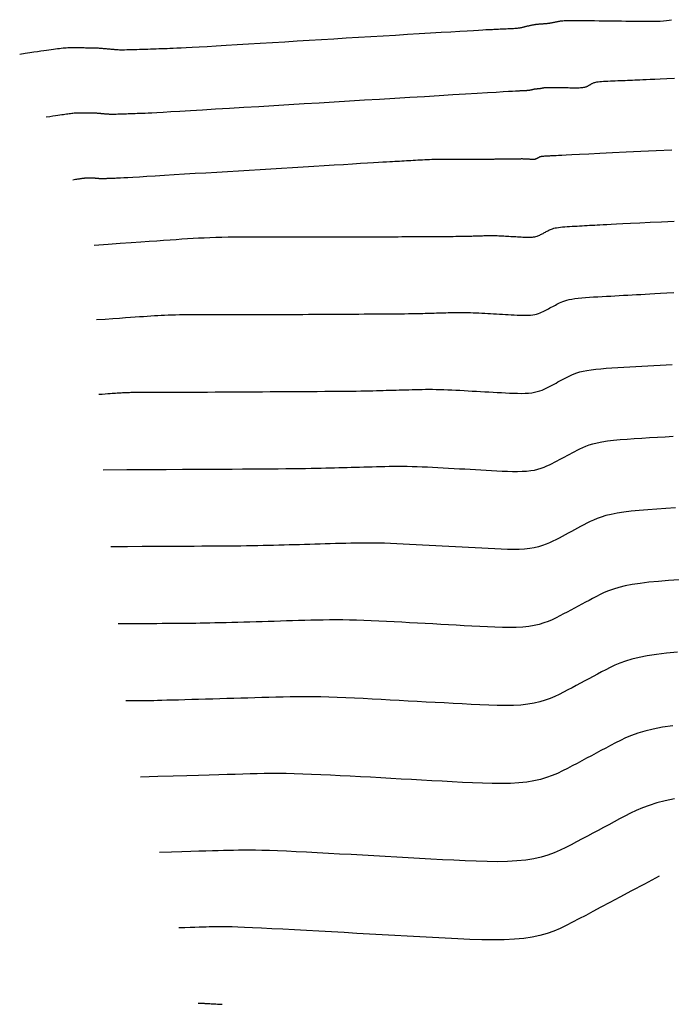
# Model space of a CAD drawing. Extents: x 628315 to 628676, y 4215205 to 4215518.
# Drawn here: x 628390 to 628414, y 4215205 to 4215242 of the extents above; entities that cross this region are included whole.
import ezdxf

# ---------------------------------------------------------------- set-up
doc = ezdxf.new("R2010")
doc.units = 0
doc.header["$MEASUREMENT"] = 0
doc.layers.add('MAESTRAS', color=64, linetype='CONTINUOUS')
doc.layers.add('NORMALES', color=40, linetype='CONTINUOUS')

msp = doc.modelspace()

# ---------------------------------------------------------------- linework, layer by layer
at = {"layer": 'MAESTRAS'}
for points in [[(628392.702228, 4215233.383728), (628393.215472, 4215233.419419), (628393.667553, 4215233.450856), (628394.065584, 4215233.478534), (628394.416676, 4215233.502948), (628394.727941, 4215233.524593), (628395.006492, 4215233.543963), (628395.259439, 4215233.561553), (628395.493895, 4215233.577856), (628395.716225, 4215233.59327), (628395.929797, 4215233.607794), (628396.137236, 4215233.621331), (628396.341163, 4215233.633782), (628396.544202, 4215233.64505), (628396.748975, 4215233.655036), (628396.958104, 4215233.663641), (628397.174212, 4215233.670769), (628397.399285, 4215233.67637), (628397.632759, 4215233.680592), (628397.873434, 4215233.683632), (628398.12011, 4215233.685687), (628398.371588, 4215233.686954), (628398.626665, 4215233.687629), (628398.884144, 4215233.687911), (628399.142822, 4215233.687996), (628399.401701, 4215233.688048), (628399.660579, 4215233.6881), (628399.919458, 4215233.688151), (628400.178336, 4215233.688203), (628400.437215, 4215233.688255), (628400.696093, 4215233.688307), (628400.954972, 4215233.688359), (628401.21385, 4215233.688411), (628401.472369, 4215233.688464), (628401.728731, 4215233.688528), (628401.98078, 4215233.688612), (628402.226357, 4215233.688727), (628402.463308, 4215233.688883), (628402.689473, 4215233.68909), (628402.902698, 4215233.689358), (628403.100824, 4215233.689698), (628403.282415, 4215233.690116), (628403.448907, 4215233.690606), (628403.602458, 4215233.691157), (628403.745224, 4215233.691759), (628403.879363, 4215233.692402), (628404.007032, 4215233.693076), (628404.130386, 4215233.69377), (628404.251584, 4215233.694474), (628404.372422, 4215233.69518), (628404.49326, 4215233.695886), (628404.614099, 4215233.696592), (628404.734937, 4215233.697298), (628404.855775, 4215233.698004), (628404.976613, 4215233.698711), (628405.097452, 4215233.699417), (628405.21829, 4215233.700123), (628405.338943, 4215233.700831), (628405.458484, 4215233.70155), (628405.5758, 4215233.702291), (628405.68978, 4215233.703065), (628405.799312, 4215233.703883), (628405.903284, 4215233.704756), (628406.000583, 4215233.705696), (628406.090097, 4215233.706712), (628406.171085, 4215233.707813), (628406.244288, 4215233.708992), (628406.310819, 4215233.710236), (628406.371789, 4215233.711536), (628406.428311, 4215233.712879), (628406.481496, 4215233.714256), (628406.532457, 4215233.715655), (628406.582307, 4215233.717065), (628406.63197, 4215233.718477), (628406.681634, 4215233.719888), (628406.731298, 4215233.7213), (628406.780962, 4215233.722712), (628406.830626, 4215233.724124), (628406.88029, 4215233.725535), (628406.929953, 4215233.726947), (628406.979617, 4215233.728359), (628407.029317, 4215233.729758), (628407.079235, 4215233.73108), (628407.129587, 4215233.732248), (628407.180591, 4215233.733186), (628407.232464, 4215233.733816), (628407.285424, 4215233.734062), (628407.339688, 4215233.733846), (628407.395473, 4215233.733093), (628407.452925, 4215233.73175), (628407.511898, 4215233.72987), (628407.572174, 4215233.727528), (628407.633538, 4215233.724801), (628407.695771, 4215233.721768), (628407.758655, 4215233.718503), (628407.821975, 4215233.715085), (628407.885511, 4215233.71159), (628407.949084, 4215233.708083), (628408.012657, 4215233.704575), (628408.07623, 4215233.701067), (628408.139803, 4215233.697559), (628408.203376, 4215233.694052), (628408.266949, 4215233.690544), (628408.330522, 4215233.687036), (628408.394095, 4215233.683528), (628408.45758, 4215233.680071), (628408.520538, 4215233.676918), (628408.582442, 4215233.674371), (628408.642764, 4215233.672734), (628408.700977, 4215233.672312), (628408.756555, 4215233.673406), (628408.80897, 4215233.676322), (628408.857695, 4215233.681361), (628408.902378, 4215233.688727), (628408.943372, 4215233.698217), (628408.981202, 4215233.709528), (628409.016397, 4215233.722356), (628409.049483, 4215233.736398), (628409.080987, 4215233.75135), (628409.111437, 4215233.766909), (628409.14136, 4215233.782772), (628409.171196, 4215233.798685), (628409.201031, 4215233.814598), (628409.230866, 4215233.830512), (628409.260701, 4215233.846425), (628409.290537, 4215233.862338), (628409.320372, 4215233.878251), (628409.350207, 4215233.894164), (628409.380042, 4215233.910078), (628409.410041, 4215233.925963), (628409.44102, 4215233.94168), (628409.47396, 4215233.957061), (628409.509841, 4215233.971938), (628409.549645, 4215233.986142), (628409.59435, 4215233.999507), (628409.644939, 4215234.011863), (628409.70239, 4215234.023042), (628409.767359, 4215234.032933), (628409.83919, 4215234.041648), (628409.916905, 4215234.049354), (628409.999522, 4215234.05622), (628410.08606, 4215234.062414), (628410.17554, 4215234.068103), (628410.266981, 4215234.073457), (628410.359403, 4215234.078642), (628410.451988, 4215234.083799), (628410.544572, 4215234.088957), (628410.637157, 4215234.094114), (628410.729742, 4215234.099272), (628410.822327, 4215234.104429), (628410.914912, 4215234.109586), (628411.007496, 4215234.114744), (628411.100081, 4215234.119901), (628411.193795, 4215234.125111), (628411.29428, 4215234.130637), (628411.40831, 4215234.136796), (628411.542656, 4215234.143904), (628411.704091, 4215234.152276), (628411.899385, 4215234.162229), (628412.135313, 4215234.17408), (628412.418645, 4215234.188144), (628412.753896, 4215234.204633), (628413.136552, 4215234.223335), (628413.55984, 4215234.243935), (628414.016989, 4215234.266115)], [(628414.067517, 4215223.720724), (628413.719975, 4215223.700377), (628413.379886, 4215223.678753), (628413.050976, 4215223.655212), (628412.736972, 4215223.629116), (628412.4416, 4215223.599827), (628412.168587, 4215223.566705), (628411.92166, 4215223.529111), (628411.703302, 4215223.486621), (628411.51103, 4215223.43966), (628411.341116, 4215223.388866), (628411.189834, 4215223.334878), (628411.053459, 4215223.278335), (628410.928263, 4215223.219876), (628410.81052, 4215223.16014), (628410.696503, 4215223.099764), (628410.583107, 4215223.039283), (628410.469712, 4215222.978801), (628410.356316, 4215222.918319), (628410.242921, 4215222.857837), (628410.129525, 4215222.797356), (628410.01613, 4215222.736874), (628409.902734, 4215222.676392), (628409.789338, 4215222.61591), (628409.675609, 4215222.555621), (628409.559876, 4215222.496485), (628409.440136, 4215222.439655), (628409.314385, 4215222.386286), (628409.18062, 4215222.33753), (628409.036837, 4215222.29454), (628408.881032, 4215222.258471), (628408.711203, 4215222.230475), (628408.526013, 4215222.211321), (628408.326798, 4215222.200241), (628408.115562, 4215222.19608), (628407.894308, 4215222.197687), (628407.66504, 4215222.203906), (628407.429761, 4215222.213586), (628407.190475, 4215222.225573), (628406.949186, 4215222.238712), (628406.707562, 4215222.252044), (628406.465939, 4215222.265376), (628406.224315, 4215222.278708), (628405.982692, 4215222.29204), (628405.741068, 4215222.305372), (628405.499444, 4215222.318704), (628405.257821, 4215222.332036), (628405.016197, 4215222.345368), (628404.774712, 4215222.358651), (628404.534052, 4215222.371643), (628404.295044, 4215222.384049), (628404.058514, 4215222.39558), (628403.825288, 4215222.405942), (628403.596193, 4215222.414843), (628403.372053, 4215222.421991), (628403.153696, 4215222.427094), (628402.941671, 4215222.429957), (628402.735428, 4215222.430776), (628402.534142, 4215222.429841), (628402.336985, 4215222.427446), (628402.143133, 4215222.423882), (628401.951758, 4215222.419441), (628401.762036, 4215222.414417), (628401.57314, 4215222.4091), (628401.384381, 4215222.403734), (628401.195622, 4215222.398369), (628401.006863, 4215222.393003), (628400.818105, 4215222.387638), (628400.629346, 4215222.382272), (628400.440587, 4215222.376907), (628400.251828, 4215222.371541), (628400.06307, 4215222.366176), (628399.874234, 4215222.360821), (628399.684938, 4215222.35553), (628399.494719, 4215222.350367), (628399.303117, 4215222.345395), (628399.109671, 4215222.340679), (628398.91392, 4215222.336283), (628398.715402, 4215222.33227), (628398.513658, 4215222.328705), (628398.308094, 4215222.325628), (628398.097598, 4215222.322988), (628397.880925, 4215222.320712), (628397.656832, 4215222.318726), (628397.424073, 4215222.316955), (628397.181406, 4215222.315326), (628396.927585, 4215222.313765), (628396.661366, 4215222.312198), (628396.380293, 4215222.310556), (628396.077052, 4215222.308784), (628395.743117, 4215222.306833), (628395.369963, 4215222.304653), (628394.949063, 4215222.302193), (628394.471891, 4215222.299405), (628393.929922, 4215222.296238), (628393.31463, 4215222.292643)], [(628414.034509, 4215213.029253), (628413.690372, 4215212.957408), (628413.382812, 4215212.877312), (628413.106605, 4215212.790142), (628412.856525, 4215212.697077), (628412.627346, 4215212.599297), (628412.413843, 4215212.49798), (628412.210791, 4215212.394305), (628412.012964, 4215212.289451), (628411.816008, 4215212.184401), (628411.619052, 4215212.07935), (628411.422096, 4215211.9743), (628411.22514, 4215211.86925), (628411.028184, 4215211.7642), (628410.831228, 4215211.659149), (628410.634272, 4215211.554099), (628410.437316, 4215211.449049), (628410.23978, 4215211.344332), (628410.038764, 4215211.241619), (628409.830788, 4215211.142913), (628409.612373, 4215211.050215), (628409.380037, 4215210.965531), (628409.130302, 4215210.890863), (628408.859686, 4215210.828215), (628408.564711, 4215210.779589), (628408.243056, 4215210.746321), (628407.897042, 4215210.727075), (628407.530147, 4215210.719849), (628407.145853, 4215210.722639), (628406.747638, 4215210.733442), (628406.338984, 4215210.750255), (628405.92337, 4215210.771074), (628405.504276, 4215210.793896), (628405.084602, 4215210.817053), (628404.664928, 4215210.840209), (628404.245254, 4215210.863365), (628403.82558, 4215210.886521), (628403.405906, 4215210.909677), (628402.986232, 4215210.932834), (628402.566558, 4215210.95599), (628402.146883, 4215210.979146), (628401.727903, 4215211.002231), (628401.313085, 4215211.024885), (628400.906593, 4215211.04668), (628400.512588, 4215211.067185), (628400.135234, 4215211.085971), (628399.778693, 4215211.102607), (628399.447127, 4215211.116664), (628399.1447, 4215211.127712), (628398.873986, 4215211.135458), (628398.631213, 4215211.140161), (628398.411021, 4215211.142216), (628398.20805, 4215211.14202), (628398.016939, 4215211.139969), (628397.83233, 4215211.136457), (628397.648861, 4215211.131882), (628397.461173, 4215211.126638), (628397.263801, 4215211.121027), (628397.050863, 4215211.114975), (628396.816372, 4215211.108309), (628396.55434, 4215211.100861), (628396.258782, 4215211.09246), (628395.923709, 4215211.082935), (628395.543134, 4215211.072117), (628395.111072, 4215211.059836)]]:
    msp.add_lwpolyline(points, dxfattribs=at)
at = {"layer": 'NORMALES'}
for points in [[(628389.970373, 4215240.406418), (628390.167984, 4215240.434881), (628390.342047, 4215240.459952), (628390.495298, 4215240.482025), (628390.630478, 4215240.501496), (628390.750322, 4215240.518758), (628390.857571, 4215240.534205), (628390.954962, 4215240.548233), (628391.045234, 4215240.561235), (628391.130704, 4215240.573526), (628391.212012, 4215240.585097), (628391.289378, 4215240.595859), (628391.36302, 4215240.605723), (628391.433158, 4215240.614602), (628391.50001, 4215240.622405), (628391.563797, 4215240.629044), (628391.624737, 4215240.63443), (628391.683067, 4215240.638517), (628391.739099, 4215240.641431), (628391.79316, 4215240.643338), (628391.845578, 4215240.644407), (628391.896683, 4215240.644804), (628391.946803, 4215240.644699), (628391.996265, 4215240.644258), (628392.0454, 4215240.64365), (628392.094479, 4215240.643014), (628392.143559, 4215240.642377), (628392.192638, 4215240.641741), (628392.241718, 4215240.641105), (628392.290797, 4215240.640468), (628392.339877, 4215240.639832), (628392.388956, 4215240.639195), (628392.438036, 4215240.638559), (628392.487078, 4215240.637916), (628392.535898, 4215240.637232), (628392.584275, 4215240.636467), (628392.631985, 4215240.63558), (628392.678807, 4215240.63453), (628392.724518, 4215240.633277), (628392.768898, 4215240.63178), (628392.811723, 4215240.629998), (628392.852845, 4215240.627905), (628392.892413, 4215240.625527), (628392.930649, 4215240.622905), (628392.967774, 4215240.620079), (628393.004011, 4215240.617091), (628393.039582, 4215240.613981), (628393.074709, 4215240.61079), (628393.109614, 4215240.607558), (628393.144481, 4215240.604319), (628393.179349, 4215240.60108), (628393.214217, 4215240.597841), (628393.249085, 4215240.594602), (628393.283952, 4215240.591363), (628393.31882, 4215240.588125), (628393.353688, 4215240.584886), (628393.388556, 4215240.581647), (628393.423596, 4215240.578426), (628393.459669, 4215240.575309), (628393.497809, 4215240.572402), (628393.53905, 4215240.56981), (628393.584424, 4215240.567638), (628393.634966, 4215240.565989), (628393.691708, 4215240.56497), (628393.755684, 4215240.564685), (628393.827583, 4215240.565204), (628393.906716, 4215240.566457), (628393.992049, 4215240.568339), (628394.08255, 4215240.570746), (628394.177185, 4215240.573572), (628394.274919, 4215240.576713), (628394.374721, 4215240.580063), (628394.475556, 4215240.583518), (628394.576563, 4215240.586991), (628394.677571, 4215240.590464), (628394.778578, 4215240.593936), (628394.879585, 4215240.597409), (628394.980592, 4215240.600882), (628395.0816, 4215240.604355), (628395.182607, 4215240.607827), (628395.283614, 4215240.6113), (628395.385536, 4215240.614835), (628395.492946, 4215240.618743), (628395.611331, 4215240.623399), (628395.746179, 4215240.629174), (628395.902978, 4215240.636442), (628396.087216, 4215240.645578), (628396.30438, 4215240.656953), (628396.559958, 4215240.670943), (628396.857609, 4215240.687794), (628397.193673, 4215240.70726), (628397.562664, 4215240.728965), (628397.959094, 4215240.752538), (628398.377474, 4215240.777603), (628398.812318, 4215240.803789), (628399.258137, 4215240.830722), (628399.709444, 4215240.858028), (628400.161665, 4215240.885396), (628400.613887, 4215240.912765), (628401.066108, 4215240.940133), (628401.518329, 4215240.967501), (628401.970551, 4215240.994869), (628402.422772, 4215241.022238), (628402.874994, 4215241.049606), (628403.327215, 4215241.076974), (628403.778406, 4215241.104278), (628404.223415, 4215241.131193), (628404.65606, 4215241.15733), (628405.070158, 4215241.182302), (628405.459529, 4215241.20572), (628405.817988, 4215241.227194), (628406.139356, 4215241.246337), (628406.417449, 4215241.26276), (628406.648146, 4215241.276204), (628406.835568, 4215241.286928), (628406.985898, 4215241.295319), (628407.105318, 4215241.301768), (628407.200009, 4215241.306663), (628407.276154, 4215241.310392), (628407.339935, 4215241.313343), (628407.397533, 4215241.315907), (628407.454102, 4215241.318405), (628407.51067, 4215241.320903), (628407.567239, 4215241.323401), (628407.623807, 4215241.3259), (628407.680375, 4215241.328398), (628407.736944, 4215241.330896), (628407.793512, 4215241.333394), (628407.850081, 4215241.335893), (628407.906563, 4215241.3384), (628407.962532, 4215241.340957), (628408.017472, 4215241.343617), (628408.07087, 4215241.346429), (628408.12221, 4215241.349444), (628408.17098, 4215241.352714), (628408.216665, 4215241.356289), (628408.25875, 4215241.360221), (628408.296894, 4215241.364542), (628408.331438, 4215241.36922), (628408.362896, 4215241.374203), (628408.391784, 4215241.37944), (628408.418615, 4215241.384881), (628408.443904, 4215241.390474), (628408.468164, 4215241.396169), (628408.49191, 4215241.401916), (628408.51557, 4215241.40767), (628408.53923, 4215241.413425), (628408.56289, 4215241.419179), (628408.58655, 4215241.424934), (628408.610211, 4215241.430688), (628408.633871, 4215241.436443), (628408.657531, 4215241.442198), (628408.681191, 4215241.447952), (628408.704853, 4215241.453697), (628408.728523, 4215241.459382), (628408.75221, 4215241.464948), (628408.775921, 4215241.470336), (628408.799667, 4215241.475485), (628408.823454, 4215241.480337), (628408.847292, 4215241.484832), (628408.871189, 4215241.488911), (628408.895149, 4215241.492533), (628408.919169, 4215241.495738), (628408.943239, 4215241.498587), (628408.967351, 4215241.501138), (628408.991496, 4215241.503451), (628409.015666, 4215241.505585), (628409.039854, 4215241.5076), (628409.064049, 4215241.509556), (628409.088246, 4215241.511502), (628409.112444, 4215241.513448), (628409.136641, 4215241.515394), (628409.160838, 4215241.51734), (628409.185035, 4215241.519286), (628409.209232, 4215241.521232), (628409.233429, 4215241.523178), (628409.257626, 4215241.525123), (628409.281813, 4215241.527076), (628409.30594, 4215241.529066), (628409.329947, 4215241.531133), (628409.353773, 4215241.533314), (628409.377358, 4215241.535647), (628409.400643, 4215241.538171), (628409.423567, 4215241.540924), (628409.44607, 4215241.543943), (628409.468111, 4215241.547255), (628409.489732, 4215241.550834), (628409.510991, 4215241.554641), (628409.53195, 4215241.558639), (628409.552668, 4215241.562789), (628409.573206, 4215241.567054), (628409.593624, 4215241.571395), (628409.613981, 4215241.575774), (628409.634328, 4215241.580159), (628409.654675, 4215241.584545), (628409.675023, 4215241.58893), (628409.69537, 4215241.593315), (628409.715717, 4215241.597701), (628409.736064, 4215241.602086), (628409.756412, 4215241.606471), (628409.776759, 4215241.610857), (628409.797483, 4215241.615226), (628409.820465, 4215241.619495), (628409.847965, 4215241.623567), (628409.882241, 4215241.627341), (628409.925552, 4215241.630718), (628409.980156, 4215241.6336), (628410.048312, 4215241.635887), (628410.13228, 4215241.63748), (628410.233564, 4215241.638313), (628410.350659, 4215241.638451), (628410.481306, 4215241.637995), (628410.623246, 4215241.637044), (628410.774222, 4215241.635695), (628410.931973, 4215241.63405), (628411.094242, 4215241.632206), (628411.25877, 4215241.630262), (628411.423674, 4215241.628303), (628411.588578, 4215241.626343), (628411.753482, 4215241.624383), (628411.918386, 4215241.622424), (628412.08329, 4215241.620464), (628412.248194, 4215241.618504), (628412.413099, 4215241.616545), (628412.578003, 4215241.614585), (628412.742599, 4215241.612699), (628412.905349, 4215241.611257), (628413.064405, 4215241.610701), (628413.217922, 4215241.611476), (628413.364053, 4215241.614025), (628413.500952, 4215241.618791), (628413.62677, 4215241.626217), (628413.739664, 4215241.636748), (628413.8384, 4215241.650678), (628413.92421, 4215241.667712)], [(628390.945471, 4215238.096935), (628391.072045, 4215238.115167), (628391.183535, 4215238.131225), (628391.281696, 4215238.145364), (628391.368281, 4215238.157835), (628391.445044, 4215238.168892), (628391.513739, 4215238.178786), (628391.57612, 4215238.187771), (628391.633941, 4215238.196099), (628391.688687, 4215238.203972), (628391.740766, 4215238.211383), (628391.790321, 4215238.218276), (628391.83749, 4215238.224595), (628391.882414, 4215238.230282), (628391.925235, 4215238.23528), (628391.966091, 4215238.239532), (628392.005125, 4215238.242982), (628392.042487, 4215238.2456), (628392.078376, 4215238.247466), (628392.113003, 4215238.248688), (628392.146578, 4215238.249372), (628392.179312, 4215238.249627), (628392.211415, 4215238.24956), (628392.243096, 4215238.249277), (628392.274568, 4215238.248888), (628392.306004, 4215238.24848), (628392.337441, 4215238.248072), (628392.368877, 4215238.247665), (628392.400314, 4215238.247257), (628392.43175, 4215238.24685), (628392.463186, 4215238.246442), (628392.494623, 4215238.246034), (628392.526059, 4215238.245627), (628392.557472, 4215238.245215), (628392.588743, 4215238.244777), (628392.619729, 4215238.244287), (628392.650288, 4215238.243719), (628392.680278, 4215238.243046), (628392.709557, 4215238.242244), (628392.737983, 4215238.241285), (628392.765414, 4215238.240143), (628392.791753, 4215238.238803), (628392.817097, 4215238.237279), (628392.841588, 4215238.2356), (628392.865368, 4215238.23379), (628392.888578, 4215238.231876), (628392.911362, 4215238.229884), (628392.933862, 4215238.22784), (628392.956219, 4215238.22577), (628392.978552, 4215238.223695), (628393.000886, 4215238.221621), (628393.023219, 4215238.219546), (628393.045553, 4215238.217472), (628393.067886, 4215238.215397), (628393.09022, 4215238.213322), (628393.112553, 4215238.211248), (628393.134887, 4215238.209173), (628393.157331, 4215238.20711), (628393.180437, 4215238.205114), (628393.204866, 4215238.203252), (628393.231282, 4215238.201592), (628393.260345, 4215238.2002), (628393.292718, 4215238.199144), (628393.329062, 4215238.198492), (628393.37004, 4215238.198309), (628393.416093, 4215238.198641), (628393.466779, 4215238.199444), (628393.521437, 4215238.20065), (628393.579405, 4215238.202191), (628393.64002, 4215238.204001), (628393.702621, 4215238.206013), (628393.766546, 4215238.208159), (628393.831133, 4215238.210372), (628393.89583, 4215238.212596), (628393.960527, 4215238.214821), (628394.025225, 4215238.217045), (628394.089922, 4215238.219269), (628394.154619, 4215238.221494), (628394.219316, 4215238.223718), (628394.284014, 4215238.225943), (628394.348711, 4215238.228167), (628394.414686, 4215238.230473), (628394.488328, 4215238.233269), (628394.577303, 4215238.237047), (628394.689279, 4215238.242295), (628394.831921, 4215238.249506), (628395.012897, 4215238.259168), (628395.239874, 4215238.271773), (628395.520518, 4215238.28781), (628395.859941, 4215238.307608), (628396.253031, 4215238.330838), (628396.692121, 4215238.357011), (628397.169545, 4215238.385636), (628397.677636, 4215238.416222), (628398.208727, 4215238.44828), (628398.755152, 4215238.481319), (628399.309244, 4215238.514848), (628399.864613, 4215238.548458), (628400.419983, 4215238.582069), (628400.975352, 4215238.61568), (628401.530721, 4215238.649291), (628402.086091, 4215238.682901), (628402.64146, 4215238.716512), (628403.19683, 4215238.750123), (628403.752199, 4215238.783734), (628404.306176, 4215238.817259), (628404.851796, 4215238.850274), (628405.380705, 4215238.882266), (628405.884545, 4215238.912726), (628406.35496, 4215238.941142), (628406.783596, 4215238.967003), (628407.162094, 4215238.989798), (628407.4821, 4215239.009017), (628407.738042, 4215239.024318), (628407.935492, 4215239.036042), (628408.082805, 4215239.044701), (628408.188338, 4215239.050804), (628408.260446, 4215239.054864), (628408.307486, 4215239.057391), (628408.337813, 4215239.058896), (628408.359785, 4215239.05989), (628408.380364, 4215239.060799), (628408.400942, 4215239.061708), (628408.421521, 4215239.062617), (628408.4421, 4215239.063526), (628408.462679, 4215239.064434), (628408.483258, 4215239.065343), (628408.503837, 4215239.066252), (628408.524415, 4215239.067161), (628408.544963, 4215239.068073), (628408.565324, 4215239.069003), (628408.58531, 4215239.069971), (628408.604735, 4215239.070994), (628408.623413, 4215239.072091), (628408.641154, 4215239.07328), (628408.657774, 4215239.074581), (628408.673084, 4215239.076011), (628408.68696, 4215239.077583), (628408.699527, 4215239.079285), (628408.710971, 4215239.081098), (628408.72148, 4215239.083003), (628408.731241, 4215239.084982), (628408.74044, 4215239.087017), (628408.749266, 4215239.089089), (628408.757904, 4215239.091179), (628408.766512, 4215239.093273), (628408.775119, 4215239.095366), (628408.783726, 4215239.097459), (628408.792333, 4215239.099553), (628408.800941, 4215239.101646), (628408.809548, 4215239.10374), (628408.818155, 4215239.105833), (628408.826762, 4215239.107927), (628408.83537, 4215239.110016), (628408.843981, 4215239.112085), (628408.852598, 4215239.11411), (628408.861224, 4215239.116069), (628408.869862, 4215239.117943), (628408.878516, 4215239.119708), (628408.887188, 4215239.121343), (628408.895881, 4215239.122827), (628408.904598, 4215239.124144), (628408.913336, 4215239.125311), (628408.922092, 4215239.126347), (628408.930863, 4215239.127275), (628408.939647, 4215239.128116), (628408.94844, 4215239.128893), (628408.957239, 4215239.129626), (628408.966041, 4215239.130337), (628408.974844, 4215239.131045), (628408.983646, 4215239.131753), (628408.992449, 4215239.132461), (628409.001251, 4215239.133169), (628409.010054, 4215239.133877), (628409.018857, 4215239.134585), (628409.027659, 4215239.135293), (628409.036462, 4215239.136001), (628409.045261, 4215239.136711), (628409.054038, 4215239.137435), (628409.062771, 4215239.138187), (628409.071439, 4215239.13898), (628409.080019, 4215239.139829), (628409.088489, 4215239.140747), (628409.096829, 4215239.141748), (628409.105015, 4215239.142847), (628409.113033, 4215239.144052), (628409.120899, 4215239.145354), (628409.128633, 4215239.146739), (628409.136257, 4215239.148193), (628409.143794, 4215239.149703), (628409.151266, 4215239.151254), (628409.158693, 4215239.152833), (628409.166099, 4215239.154426), (628409.173501, 4215239.156022), (628409.180903, 4215239.157617), (628409.188305, 4215239.159212), (628409.195707, 4215239.160808), (628409.203109, 4215239.162403), (628409.210511, 4215239.163998), (628409.217913, 4215239.165594), (628409.225315, 4215239.167189), (628409.232854, 4215239.168778), (628409.241215, 4215239.170332), (628409.251219, 4215239.171813), (628409.263688, 4215239.173186), (628409.279444, 4215239.174415), (628409.299309, 4215239.175464), (628409.324103, 4215239.176297), (628409.354649, 4215239.176878), (628409.391495, 4215239.177182), (628409.434093, 4215239.177234), (628409.48162, 4215239.177071), (628409.533256, 4215239.176727), (628409.588179, 4215239.176239), (628409.645567, 4215239.175642), (628409.704598, 4215239.174974), (628409.764451, 4215239.17427), (628409.824441, 4215239.17356), (628409.884431, 4215239.172849), (628409.944421, 4215239.172139), (628410.004411, 4215239.171429), (628410.064401, 4215239.170719), (628410.124391, 4215239.170008), (628410.184381, 4215239.169298), (628410.244371, 4215239.168588), (628410.304249, 4215239.167904), (628410.363455, 4215239.167382), (628410.421318, 4215239.167183), (628410.477165, 4215239.167467), (628410.530326, 4215239.168396), (628410.580127, 4215239.170131), (628410.625899, 4215239.172833), (628410.666968, 4215239.176664), (628410.702887, 4215239.181732), (628410.734103, 4215239.187928), (628410.761289, 4215239.195091), (628410.785117, 4215239.203061), (628410.806257, 4215239.211675), (628410.825383, 4215239.220773), (628410.843164, 4215239.230194), (628410.860274, 4215239.239776), (628410.877273, 4215239.249385), (628410.894271, 4215239.258994), (628410.911269, 4215239.268602), (628410.928267, 4215239.278211), (628410.945265, 4215239.28782), (628410.962263, 4215239.297429), (628410.979261, 4215239.307038), (628410.996259, 4215239.316646), (628411.013448, 4215239.32624), (628411.031782, 4215239.335742), (628411.052408, 4215239.34506), (628411.076471, 4215239.354104), (628411.105116, 4215239.36278), (628411.139489, 4215239.370999), (628411.180736, 4215239.378667), (628411.230002, 4215239.385693), (628411.288051, 4215239.392017), (628411.354119, 4215239.397699), (628411.427061, 4215239.40283), (628411.505731, 4215239.407504), (628411.588984, 4215239.41181), (628411.675673, 4215239.415842), (628411.764654, 4215239.41969), (628411.85478, 4215239.423447), (628411.945097, 4215239.427188), (628412.035414, 4215239.430929), (628412.125731, 4215239.43467), (628412.216048, 4215239.438412), (628412.306365, 4215239.442153), (628412.396682, 4215239.445894), (628412.486999, 4215239.449635), (628412.577316, 4215239.453377), (628412.668513, 4215239.457162), (628412.764984, 4215239.461212), (628412.872004, 4215239.46579), (628412.99485, 4215239.471161), (628413.138794, 4215239.47759), (628413.309113, 4215239.485341), (628413.511081, 4215239.494677), (628413.749972, 4215239.505864), (628414.029304, 4215239.519078)], [(628391.920569, 4215235.787453), (628391.976105, 4215235.795452), (628392.025024, 4215235.802498), (628392.068094, 4215235.808702), (628392.106085, 4215235.814174), (628392.139766, 4215235.819025), (628392.169908, 4215235.823367), (628392.197279, 4215235.827309), (628392.222649, 4215235.830963), (628392.246669, 4215235.834417), (628392.26952, 4215235.837669), (628392.291263, 4215235.840694), (628392.31196, 4215235.843466), (628392.331671, 4215235.845961), (628392.350459, 4215235.848154), (628392.368386, 4215235.85002), (628392.385513, 4215235.851534), (628392.401906, 4215235.852683), (628392.417653, 4215235.853502), (628392.432846, 4215235.854038), (628392.447578, 4215235.854338), (628392.461941, 4215235.85445), (628392.476026, 4215235.85442), (628392.489927, 4215235.854296), (628392.503736, 4215235.854125), (628392.51753, 4215235.853946), (628392.531323, 4215235.853768), (628392.545116, 4215235.853589), (628392.55891, 4215235.85341), (628392.572703, 4215235.853231), (628392.586496, 4215235.853052), (628392.60029, 4215235.852873), (628392.614083, 4215235.852694), (628392.627866, 4215235.852514), (628392.641587, 4215235.852322), (628392.655182, 4215235.852107), (628392.668591, 4215235.851857), (628392.68175, 4215235.851562), (628392.694596, 4215235.85121), (628392.707069, 4215235.850789), (628392.719104, 4215235.850289), (628392.730662, 4215235.8497), (628392.741782, 4215235.849032), (628392.752528, 4215235.848295), (628392.762961, 4215235.847501), (628392.773145, 4215235.846661), (628392.783142, 4215235.845787), (628392.793014, 4215235.84489), (628392.802824, 4215235.843982), (628392.812623, 4215235.843072), (628392.822423, 4215235.842161), (628392.832222, 4215235.841251), (628392.842021, 4215235.840341), (628392.85182, 4215235.839431), (628392.86162, 4215235.83852), (628392.871419, 4215235.83761), (628392.881218, 4215235.8367), (628392.891066, 4215235.835795), (628392.901204, 4215235.834919), (628392.911923, 4215235.834102), (628392.923513, 4215235.833373), (628392.936265, 4215235.832763), (628392.95047, 4215235.832299), (628392.966416, 4215235.832013), (628392.984396, 4215235.831933), (628393.004603, 4215235.832079), (628393.026842, 4215235.832431), (628393.050825, 4215235.83296), (628393.076259, 4215235.833636), (628393.102855, 4215235.83443), (628393.130323, 4215235.835313), (628393.158371, 4215235.836255), (628393.18671, 4215235.837226), (628393.215097, 4215235.838202), (628393.243484, 4215235.839178), (628393.271871, 4215235.840154), (628393.300259, 4215235.84113), (628393.328646, 4215235.842106), (628393.357033, 4215235.843082), (628393.38542, 4215235.844058), (628393.413807, 4215235.845034), (628393.443154, 4215235.84607), (628393.47826, 4215235.847466), (628393.524883, 4215235.849582), (628393.588782, 4215235.852779), (628393.675715, 4215235.857416), (628393.791442, 4215235.863853), (628393.941721, 4215235.872451), (628394.13231, 4215235.88357), (628394.367049, 4215235.89745), (628394.642098, 4215235.913851), (628394.951699, 4215235.932412), (628395.290094, 4215235.952773), (628395.651523, 4215235.974575), (628396.030228, 4215235.997458), (628396.42045, 4215236.02106), (628396.816431, 4215236.045023), (628397.213372, 4215236.069046), (628397.610313, 4215236.093068), (628398.007254, 4215236.117091), (628398.404195, 4215236.141114), (628398.801135, 4215236.165137), (628399.198076, 4215236.189159), (628399.595017, 4215236.213182), (628399.991958, 4215236.237205), (628400.388085, 4215236.261177), (628400.779329, 4215236.284851), (628401.160808, 4215236.307925), (628401.527638, 4215236.330101), (628401.874938, 4215236.351079), (628402.197823, 4215236.370559), (628402.491412, 4215236.388243), (628402.750822, 4215236.40383), (628402.972797, 4215236.417121), (628403.160593, 4215236.428315), (628403.319092, 4215236.437713), (628403.453178, 4215236.445613), (628403.567732, 4215236.452315), (628403.667639, 4215236.458119), (628403.757779, 4215236.463324), (628403.843037, 4215236.468229), (628403.927482, 4215236.473084), (628404.011926, 4215236.47794), (628404.09637, 4215236.482795), (628404.180814, 4215236.48765), (628404.265258, 4215236.492506), (628404.349702, 4215236.497361), (628404.434146, 4215236.502216), (628404.518591, 4215236.507071), (628404.603035, 4215236.511914), (628404.687481, 4215236.516681), (628404.771931, 4215236.521297), (628404.856386, 4215236.525686), (628404.940848, 4215236.529773), (628405.025318, 4215236.533482), (628405.1098, 4215236.536737), (628405.194293, 4215236.539463), (628405.2788, 4215236.541609), (628405.363319, 4215236.543226), (628405.447848, 4215236.54439), (628405.532386, 4215236.545175), (628405.616932, 4215236.545659), (628405.701482, 4215236.545915), (628405.786036, 4215236.54602), (628405.870592, 4215236.54605), (628405.955148, 4215236.546067), (628406.039704, 4215236.546083), (628406.12426, 4215236.5461), (628406.208816, 4215236.546117), (628406.293372, 4215236.546134), (628406.377928, 4215236.546151), (628406.462484, 4215236.546168), (628406.54704, 4215236.546185), (628406.63147, 4215236.546203), (628406.715145, 4215236.546223), (628406.79731, 4215236.54625), (628406.877209, 4215236.546285), (628406.954088, 4215236.546333), (628407.027192, 4215236.546396), (628407.095765, 4215236.546478), (628407.159052, 4215236.54658), (628407.21655, 4215236.546706), (628407.268763, 4215236.546854), (628407.316445, 4215236.547019), (628407.360351, 4215236.5472), (628407.401237, 4215236.547393), (628407.439857, 4215236.547595), (628407.476968, 4215236.547803), (628407.513323, 4215236.548014), (628407.549553, 4215236.548226), (628407.585782, 4215236.548438), (628407.622012, 4215236.548649), (628407.658241, 4215236.548861), (628407.694471, 4215236.549073), (628407.7307, 4215236.549284), (628407.76693, 4215236.549496), (628407.803159, 4215236.549708), (628407.839333, 4215236.54992), (628407.875173, 4215236.550136), (628407.910347, 4215236.550358), (628407.94452, 4215236.55059), (628407.97736, 4215236.550835), (628408.008532, 4215236.551097), (628408.037704, 4215236.551379), (628408.064542, 4215236.551683), (628408.088824, 4215236.552013), (628408.110772, 4215236.552367), (628408.130719, 4215236.55274), (628408.148999, 4215236.55313), (628408.165945, 4215236.553532), (628408.181891, 4215236.553945), (628408.19717, 4215236.554365), (628408.212116, 4215236.554787), (628408.227006, 4215236.555211), (628408.241896, 4215236.555634), (628408.256786, 4215236.556057), (628408.271676, 4215236.55648), (628408.286566, 4215236.556904), (628408.301456, 4215236.557327), (628408.316346, 4215236.55775), (628408.331237, 4215236.558173), (628408.346138, 4215236.558593), (628408.361104, 4215236.558989), (628408.3762, 4215236.559339), (628408.391492, 4215236.559621), (628408.407045, 4215236.559809), (628408.422923, 4215236.559883), (628408.439192, 4215236.559819), (628408.455918, 4215236.559593), (628408.473143, 4215236.55919), (628408.490824, 4215236.558626), (628408.508896, 4215236.557924), (628408.527294, 4215236.557107), (628408.545952, 4215236.556197), (628408.564806, 4215236.555219), (628408.58379, 4215236.554194), (628408.60284, 4215236.553146), (628408.6219, 4215236.552094), (628408.640961, 4215236.551043), (628408.660021, 4215236.549991), (628408.679081, 4215236.548939), (628408.698142, 4215236.547887), (628408.717202, 4215236.546836), (628408.736262, 4215236.545784), (628408.755322, 4215236.544732), (628408.774356, 4215236.543696), (628408.793232, 4215236.54275), (628408.811792, 4215236.541987), (628408.829878, 4215236.541496), (628408.847331, 4215236.541369), (628408.863995, 4215236.541698), (628408.879709, 4215236.542572), (628408.894318, 4215236.544083), (628408.907715, 4215236.546291), (628408.920005, 4215236.549136), (628408.931348, 4215236.552528), (628408.9419, 4215236.556374), (628408.951819, 4215236.560584), (628408.961265, 4215236.565067), (628408.970395, 4215236.569732), (628408.979366, 4215236.574487), (628408.988311, 4215236.579259), (628408.997256, 4215236.58403), (628409.006201, 4215236.588801), (628409.015147, 4215236.593572), (628409.024092, 4215236.598343), (628409.033037, 4215236.603114), (628409.041982, 4215236.607885), (628409.050927, 4215236.612656), (628409.059921, 4215236.617419), (628409.069209, 4215236.622131), (628409.079085, 4215236.626742), (628409.089843, 4215236.631203), (628409.101777, 4215236.635462), (628409.115181, 4215236.639468), (628409.130348, 4215236.643173), (628409.147573, 4215236.646525), (628409.167052, 4215236.64949), (628409.188588, 4215236.652103), (628409.211888, 4215236.654414), (628409.236658, 4215236.656472), (628409.262604, 4215236.658329), (628409.289432, 4215236.660035), (628409.316847, 4215236.66164), (628409.344557, 4215236.663195), (628409.372316, 4215236.664741), (628409.400074, 4215236.666287), (628409.427833, 4215236.667833), (628409.455591, 4215236.66938), (628409.48335, 4215236.670926), (628409.511108, 4215236.672472), (628409.538867, 4215236.674019), (628409.566626, 4215236.675565), (628409.595856, 4215236.677182), (628409.633916, 4215236.679221), (628409.689635, 4215236.682107), (628409.771842, 4215236.686263), (628409.889369, 4215236.69211), (628410.051043, 4215236.700073), (628410.265695, 4215236.710575), (628410.542154, 4215236.724038), (628410.886306, 4215236.740744), (628411.292266, 4215236.760413), (628411.751203, 4215236.782619), (628412.254289, 4215236.806941), (628412.792693, 4215236.832956), (628413.357585, 4215236.860239), (628413.940137, 4215236.888369)], [(628392.790809, 4215230.642337), (628393.108739, 4215230.664445), (628393.388783, 4215230.683919), (628393.635344, 4215230.701065), (628393.852829, 4215230.716188), (628394.045644, 4215230.729596), (628394.218193, 4215230.741595), (628394.374882, 4215230.752491), (628394.520117, 4215230.76259), (628394.657839, 4215230.772138), (628394.790138, 4215230.781135), (628394.918636, 4215230.789521), (628395.04496, 4215230.797234), (628395.170733, 4215230.804213), (628395.29758, 4215230.810399), (628395.427126, 4215230.81573), (628395.560995, 4215230.820146), (628395.700417, 4215230.823615), (628395.845043, 4215230.82623), (628395.99413, 4215230.828113), (628396.146935, 4215230.829386), (628396.302713, 4215230.830171), (628396.460722, 4215230.83059), (628396.620218, 4215230.830764), (628396.780457, 4215230.830816), (628396.940821, 4215230.830849), (628397.101184, 4215230.830881), (628397.261547, 4215230.830913), (628397.42191, 4215230.830945), (628397.582273, 4215230.830977), (628397.742637, 4215230.831009), (628397.903, 4215230.831041), (628398.063363, 4215230.831073), (628398.223844, 4215230.831109), (628398.385029, 4215230.831162), (628398.547622, 4215230.831252), (628398.71233, 4215230.831397), (628398.879855, 4215230.831614), (628399.050902, 4215230.831923), (628399.226175, 4215230.832342), (628399.40638, 4215230.832888), (628399.591986, 4215230.833575), (628399.782522, 4215230.834389), (628399.977285, 4215230.835312), (628400.175571, 4215230.836327), (628400.376674, 4215230.837415), (628400.57989, 4215230.838558), (628400.784515, 4215230.839737), (628400.989845, 4215230.840934), (628401.195292, 4215230.842135), (628401.400739, 4215230.843335), (628401.606186, 4215230.844535), (628401.811633, 4215230.845736), (628402.01708, 4215230.846936), (628402.222527, 4215230.848137), (628402.427974, 4215230.849337), (628402.633421, 4215230.850538), (628402.838553, 4215230.851741), (628403.041794, 4215230.852964), (628403.241253, 4215230.854223), (628403.435041, 4215230.855539), (628403.621265, 4215230.856931), (628403.798035, 4215230.858415), (628403.963461, 4215230.860013), (628404.115651, 4215230.861741), (628404.253345, 4215230.863613), (628404.377804, 4215230.865617), (628404.490918, 4215230.867732), (628404.594579, 4215230.869942), (628404.690676, 4215230.872227), (628404.781101, 4215230.874567), (628404.867745, 4215230.876946), (628404.952497, 4215230.879343), (628405.036935, 4215230.881743), (628405.121372, 4215230.884143), (628405.20581, 4215230.886543), (628405.290248, 4215230.888943), (628405.374685, 4215230.891343), (628405.459123, 4215230.893744), (628405.54356, 4215230.896144), (628405.627998, 4215230.898544), (628405.712497, 4215230.900922), (628405.797366, 4215230.90317), (628405.882973, 4215230.905156), (628405.969689, 4215230.906751), (628406.057883, 4215230.907822), (628406.147925, 4215230.90824), (628406.240184, 4215230.907874), (628406.335029, 4215230.906593), (628406.432707, 4215230.90431), (628406.532971, 4215230.901113), (628406.635453, 4215230.897131), (628406.739782, 4215230.892496), (628406.845589, 4215230.887338), (628406.952504, 4215230.881788), (628407.060159, 4215230.875977), (628407.168183, 4215230.870035), (628407.276269, 4215230.864071), (628407.384354, 4215230.858107), (628407.49244, 4215230.852143), (628407.600525, 4215230.84618), (628407.708611, 4215230.840216), (628407.816696, 4215230.834252), (628407.924782, 4215230.828288), (628408.032868, 4215230.822324), (628408.140804, 4215230.816447), (628408.247844, 4215230.811085), (628408.353091, 4215230.806755), (628408.45565, 4215230.803972), (628408.554624, 4215230.803254), (628408.649116, 4215230.805115), (628408.738231, 4215230.810071), (628408.821072, 4215230.81864), (628408.897042, 4215230.831163), (628408.966738, 4215230.847298), (628409.031056, 4215230.866528), (628409.090894, 4215230.888339), (628409.147146, 4215230.912212), (628409.200709, 4215230.937634), (628409.25248, 4215230.964087), (628409.303355, 4215230.991057), (628409.35408, 4215231.018112), (628409.404806, 4215231.045167), (628409.455531, 4215231.072223), (628409.506256, 4215231.099278), (628409.556982, 4215231.126333), (628409.607707, 4215231.153389), (628409.658432, 4215231.180444), (628409.709157, 4215231.207499), (628409.760161, 4215231.234507), (628409.812831, 4215231.261229), (628409.868835, 4215231.287379), (628409.92984, 4215231.312673), (628409.997513, 4215231.336823), (628410.07352, 4215231.359545), (628410.15953, 4215231.380552), (628410.257208, 4215231.399559), (628410.367666, 4215231.416376), (628410.489793, 4215231.431192), (628410.621922, 4215231.444295), (628410.762385, 4215231.455968), (628410.909517, 4215231.466498), (628411.061649, 4215231.476172), (628411.217115, 4215231.485274), (628411.374248, 4215231.49409), (628411.531659, 4215231.502858), (628411.689071, 4215231.511627), (628411.846482, 4215231.520395), (628412.003893, 4215231.529163), (628412.161304, 4215231.537932), (628412.318715, 4215231.5467), (628412.476126, 4215231.555469), (628412.633537, 4215231.564237), (628412.791734, 4215231.573041), (628412.954645, 4215231.582053), (628413.126986, 4215231.591485), (628413.31347, 4215231.601544), (628413.518812, 4215231.612441), (628413.747728, 4215231.624385), (628414.004931, 4215231.637585)], [(628392.879389, 4215227.900946), (628393.002007, 4215227.909472), (628393.110012, 4215227.916983), (628393.205105, 4215227.923595), (628393.288983, 4215227.929428), (628393.363346, 4215227.934599), (628393.429894, 4215227.939227), (628393.490325, 4215227.943429), (628393.546338, 4215227.947324), (628393.599454, 4215227.951007), (628393.650478, 4215227.954476), (628393.700037, 4215227.957711), (628393.748757, 4215227.960685), (628393.797264, 4215227.963377), (628393.846186, 4215227.965763), (628393.896148, 4215227.967819), (628393.947778, 4215227.969522), (628394.001549, 4215227.97086), (628394.057328, 4215227.971868), (628394.114827, 4215227.972595), (628394.17376, 4215227.973086), (628394.233839, 4215227.973388), (628394.294779, 4215227.97355), (628394.356292, 4215227.973617), (628394.418093, 4215227.973637), (628394.479941, 4215227.97365), (628394.541788, 4215227.973662), (628394.603636, 4215227.973674), (628394.665484, 4215227.973687), (628394.727332, 4215227.973699), (628394.78918, 4215227.973712), (628394.851028, 4215227.973724), (628394.912876, 4215227.973736), (628394.975318, 4215227.973753), (628395.041326, 4215227.973796), (628395.114465, 4215227.973892), (628395.198302, 4215227.974066), (628395.296402, 4215227.974346), (628395.41233, 4215227.974757), (628395.549653, 4215227.975326), (628395.711936, 4215227.976079), (628395.901557, 4215227.977033), (628396.116138, 4215227.978171), (628396.352113, 4215227.979468), (628396.605917, 4215227.980895), (628396.873984, 4215227.982428), (628397.152748, 4215227.984039), (628397.438644, 4215227.985704), (628397.728105, 4215227.987394), (628398.018161, 4215227.989089), (628398.308217, 4215227.990784), (628398.598273, 4215227.992479), (628398.888328, 4215227.994173), (628399.178384, 4215227.995868), (628399.46844, 4215227.997563), (628399.758496, 4215227.999258), (628400.048552, 4215228.000953), (628400.338162, 4215228.002652), (628400.625104, 4215228.004378), (628400.906706, 4215228.006156), (628401.180301, 4215228.008014), (628401.443217, 4215228.009978), (628401.692786, 4215228.012074), (628401.926339, 4215228.01433), (628402.141205, 4215228.01677), (628402.335606, 4215228.019413), (628402.51132, 4215228.022241), (628402.671018, 4215228.025229), (628402.817369, 4215228.028348), (628402.953042, 4215228.031574), (628403.080706, 4215228.034878), (628403.203032, 4215228.038236), (628403.322688, 4215228.04162), (628403.441899, 4215228.045009), (628403.561111, 4215228.048398), (628403.680322, 4215228.051786), (628403.799533, 4215228.055175), (628403.918745, 4215228.058563), (628404.037956, 4215228.061952), (628404.157167, 4215228.065341), (628404.276378, 4215228.068729), (628404.395677, 4215228.072087), (628404.515496, 4215228.07526), (628404.63636, 4215228.078065), (628404.758788, 4215228.080316), (628404.883303, 4215228.081828), (628405.010426, 4215228.082419), (628405.14068, 4215228.081902), (628405.274585, 4215228.080094), (628405.412489, 4215228.076871), (628405.554045, 4215228.072356), (628405.698731, 4215228.066735), (628405.846026, 4215228.060191), (628405.995407, 4215228.052909), (628406.146354, 4215228.045073), (628406.298343, 4215228.036868), (628406.450854, 4215228.028479), (628406.603453, 4215228.020059), (628406.756051, 4215228.01164), (628406.908649, 4215228.00322), (628407.061247, 4215227.9948), (628407.213846, 4215227.98638), (628407.366444, 4215227.97796), (628407.519042, 4215227.96954), (628407.67164, 4215227.96112), (628407.824028, 4215227.952822), (628407.97515, 4215227.945252), (628408.123741, 4215227.939139), (628408.268536, 4215227.935211), (628408.40827, 4215227.934196), (628408.541677, 4215227.936823), (628408.667492, 4215227.943821), (628408.784449, 4215227.955918), (628408.891705, 4215227.973599), (628408.990104, 4215227.996379), (628409.080911, 4215228.023529), (628409.165391, 4215228.054321), (628409.244809, 4215228.088027), (628409.320431, 4215228.123918), (628409.393523, 4215228.161265), (628409.465349, 4215228.199341), (628409.536965, 4215228.237539), (628409.60858, 4215228.275736), (628409.680196, 4215228.313934), (628409.751811, 4215228.352131), (628409.823426, 4215228.390329), (628409.895042, 4215228.428526), (628409.966657, 4215228.466723), (628410.038273, 4215228.504921), (628410.11028, 4215228.543051), (628410.184641, 4215228.580778), (628410.26371, 4215228.617698), (628410.349838, 4215228.653408), (628410.44538, 4215228.687504), (628410.55269, 4215228.719583), (628410.67412, 4215228.749242), (628410.812025, 4215228.776077), (628410.967973, 4215228.799819), (628411.140395, 4215228.820737), (628411.326938, 4215228.839235), (628411.525249, 4215228.855716), (628411.732973, 4215228.870583), (628411.947758, 4215228.88424), (628412.167249, 4215228.89709), (628412.389094, 4215228.909537), (628412.611331, 4215228.921917), (628412.833569, 4215228.934296), (628413.055806, 4215228.946676), (628413.278043, 4215228.959055), (628413.500281, 4215228.971435), (628413.722518, 4215228.983814), (628413.944755, 4215228.996194)], [(628393.037972, 4215225.125508), (628393.909872, 4215225.130602), (628394.677868, 4215225.13509), (628395.354043, 4215225.139041), (628395.950479, 4215225.142526), (628396.479257, 4215225.145616), (628396.952459, 4215225.148381), (628397.382166, 4215225.150891), (628397.780461, 4215225.153219), (628398.15741, 4215225.15543), (628398.515018, 4215225.157583), (628398.853274, 4215225.159732), (628399.172169, 4215225.16193), (628399.471691, 4215225.164233), (628399.751831, 4215225.166694), (628400.012578, 4215225.169367), (628400.253922, 4215225.172308), (628400.476258, 4215225.175554), (628400.681608, 4215225.179081), (628400.872398, 4215225.182849), (628401.051054, 4215225.186818), (628401.220004, 4215225.190947), (628401.381673, 4215225.195197), (628401.538489, 4215225.199528), (628401.692879, 4215225.203898), (628401.846864, 4215225.208275), (628402.000849, 4215225.212652), (628402.154834, 4215225.217029), (628402.308819, 4215225.221406), (628402.462804, 4215225.225783), (628402.616789, 4215225.23016), (628402.770774, 4215225.234537), (628402.924759, 4215225.238915), (628403.078856, 4215225.243252), (628403.233627, 4215225.247351), (628403.389746, 4215225.250973), (628403.547887, 4215225.253881), (628403.708722, 4215225.255835), (628403.872927, 4215225.256597), (628404.041175, 4215225.25593), (628404.21414, 4215225.253594), (628404.392271, 4215225.249431), (628404.575119, 4215225.243599), (628404.76201, 4215225.236338), (628404.95227, 4215225.227885), (628405.145226, 4215225.218479), (628405.340203, 4215225.208358), (628405.536527, 4215225.19776), (628405.733526, 4215225.186924), (628405.930637, 4215225.176048), (628406.127748, 4215225.165172), (628406.324859, 4215225.154296), (628406.521969, 4215225.14342), (628406.71908, 4215225.132544), (628406.916191, 4215225.121668), (628407.113302, 4215225.110792), (628407.310413, 4215225.099916), (628407.507251, 4215225.089197), (628407.702455, 4215225.079419), (628407.89439, 4215225.071523), (628408.081422, 4215225.066449), (628408.261916, 4215225.065138), (628408.434238, 4215225.068532), (628408.596752, 4215225.077571), (628408.747826, 4215225.093196), (628408.886369, 4215225.116035), (628409.01347, 4215225.145459), (628409.130765, 4215225.180529), (628409.239888, 4215225.220303), (628409.342472, 4215225.263841), (628409.440154, 4215225.310201), (628409.534566, 4215225.358443), (628409.627344, 4215225.407626), (628409.719849, 4215225.456965), (628409.812355, 4215225.506305), (628409.90486, 4215225.555645), (628409.997366, 4215225.604984), (628410.089871, 4215225.654324), (628410.182377, 4215225.703663), (628410.274882, 4215225.753003), (628410.367388, 4215225.802343), (628410.4604, 4215225.851595), (628410.556452, 4215225.900327), (628410.658584, 4215225.948017), (628410.769836, 4215225.994143), (628410.893248, 4215226.038185), (628411.03186, 4215226.079621), (628411.188711, 4215226.117932), (628411.366843, 4215226.152594), (628411.56828, 4215226.183262), (628411.790998, 4215226.210282), (628412.031955, 4215226.234176), (628412.288112, 4215226.255464), (628412.556429, 4215226.274668), (628412.833866, 4215226.292309), (628413.117383, 4215226.308907), (628413.40394, 4215226.324985), (628413.691003, 4215226.340975), (628413.978067, 4215226.356966)], [(628414.203342, 4215221.082837), (628413.813839, 4215221.05496), (628413.441989, 4215221.024057), (628413.092203, 4215220.989371), (628412.768895, 4215220.950148), (628412.476477, 4215220.905629), (628412.217893, 4215220.855311), (628411.990199, 4215220.799698), (628411.788984, 4215220.739546), (628411.609833, 4215220.675613), (628411.448334, 4215220.608654), (628411.300074, 4215220.539425), (628411.160639, 4215220.468684), (628411.025618, 4215220.397186), (628410.891333, 4215220.325562), (628410.757047, 4215220.253938), (628410.622761, 4215220.182314), (628410.488476, 4215220.11069), (628410.35419, 4215220.039067), (628410.219904, 4215219.967443), (628410.085618, 4215219.895819), (628409.951333, 4215219.824195), (628409.816652, 4215219.752799), (628409.679598, 4215219.682768), (628409.537799, 4215219.61547), (628409.388882, 4215219.552268), (628409.230474, 4215219.49453), (628409.060203, 4215219.443621), (628408.875696, 4215219.400907), (628408.67458, 4215219.367753), (628408.455274, 4215219.345071), (628408.219359, 4215219.331949), (628407.969208, 4215219.327023), (628407.707194, 4215219.328925), (628407.43569, 4215219.33629), (628407.157067, 4215219.347753), (628406.873699, 4215219.361948), (628406.587958, 4215219.377508), (628406.301822, 4215219.393296), (628406.015686, 4215219.409084), (628405.72955, 4215219.424872), (628405.443414, 4215219.440661), (628405.157277, 4215219.456449), (628404.871141, 4215219.472237), (628404.585005, 4215219.488025), (628404.298869, 4215219.503813), (628404.012896, 4215219.519543), (628403.727901, 4215219.534927), (628403.444862, 4215219.54962), (628403.164758, 4215219.563274), (628402.888567, 4215219.575545), (628402.617267, 4215219.586086), (628402.351835, 4215219.594551), (628402.093251, 4215219.600594), (628401.842167, 4215219.603985), (628401.597929, 4215219.604954), (628401.359561, 4215219.603847), (628401.126084, 4215219.601011), (628400.896519, 4215219.59679), (628400.669889, 4215219.591532), (628400.445216, 4215219.585581), (628400.22152, 4215219.579285), (628399.997988, 4215219.572931), (628399.774455, 4215219.566577), (628399.550923, 4215219.560223), (628399.32739, 4215219.553869), (628399.103858, 4215219.547515), (628398.880325, 4215219.541161), (628398.656793, 4215219.534807), (628398.433261, 4215219.528453), (628398.209979, 4215219.522114), (628397.988202, 4215219.515862), (628397.769434, 4215219.509786), (628397.55518, 4215219.503973), (628397.346944, 4215219.49851), (628397.146231, 4215219.493485), (628396.954546, 4215219.488987), (628396.773393, 4215219.485102), (628396.60361, 4215219.481889), (628396.443365, 4215219.479283), (628396.290159, 4215219.477191), (628396.141495, 4215219.475521), (628395.994872, 4215219.474178), (628395.847793, 4215219.473069), (628395.697759, 4215219.4721), (628395.542271, 4215219.471178), (628395.378419, 4215219.470221), (628395.201644, 4215219.469188), (628395.006977, 4215219.46805), (628394.789446, 4215219.466779), (628394.544082, 4215219.465346), (628394.265914, 4215219.46372), (628393.949973, 4215219.461874), (628393.591288, 4215219.459778)], [(628414.147005, 4215218.418997), (628413.742805, 4215218.378916), (628413.369202, 4215218.33359), (628413.031295, 4215218.282146), (628412.732484, 4215218.224001), (628412.469369, 4215218.159736), (628412.236851, 4215218.090227), (628412.029831, 4215218.016348), (628411.843208, 4215217.938972), (628411.671884, 4215217.858974), (628411.510759, 4215217.777228), (628411.354733, 4215217.694608), (628411.199558, 4215217.611842), (628411.044382, 4215217.529076), (628410.889206, 4215217.44631), (628410.73403, 4215217.363544), (628410.578855, 4215217.280778), (628410.423679, 4215217.198012), (628410.268503, 4215217.115246), (628410.113327, 4215217.03248), (628409.957695, 4215216.949977), (628409.79932, 4215216.869052), (628409.635462, 4215216.791284), (628409.463379, 4215216.718251), (628409.280328, 4215216.651531), (628409.083569, 4215216.592702), (628408.870359, 4215216.543343), (628408.637957, 4215216.505032), (628408.384535, 4215216.478821), (628408.11192, 4215216.463658), (628407.822855, 4215216.457965), (628407.52008, 4215216.460163), (628407.206339, 4215216.468674), (628406.884373, 4215216.481921), (628406.556923, 4215216.498323), (628406.226731, 4215216.516304), (628405.896082, 4215216.534548), (628405.565433, 4215216.552793), (628405.234784, 4215216.571037), (628404.904136, 4215216.589281), (628404.573487, 4215216.607525), (628404.242838, 4215216.625769), (628403.912189, 4215216.644013), (628403.58154, 4215216.662257), (628403.25108, 4215216.680435), (628402.92175, 4215216.698212), (628402.594681, 4215216.71519), (628402.271002, 4215216.730969), (628401.951846, 4215216.745149), (628401.63834, 4215216.757329), (628401.331617, 4215216.767111), (628401.032807, 4215216.774094), (628400.742662, 4215216.778013), (628400.460431, 4215216.779133), (628400.184981, 4215216.777854), (628399.915183, 4215216.774576), (628399.649906, 4215216.769699), (628399.38802, 4215216.763622), (628399.128395, 4215216.756746), (628398.869901, 4215216.74947), (628398.611595, 4215216.742128), (628398.353288, 4215216.734786), (628398.094982, 4215216.727443), (628397.836676, 4215216.720101), (628397.57837, 4215216.712758), (628397.320064, 4215216.705416), (628397.061758, 4215216.698073), (628396.803451, 4215216.690731), (628396.545724, 4215216.683407), (628396.291466, 4215216.676195), (628396.044149, 4215216.669205), (628395.807243, 4215216.66255), (628395.584217, 4215216.65634), (628395.378543, 4215216.650688), (628395.19369, 4215216.645703), (628395.033129, 4215216.641499), (628394.899126, 4215216.638149), (628394.789132, 4215216.635577), (628394.699394, 4215216.633671), (628394.626158, 4215216.632316), (628394.565671, 4215216.631401), (628394.514181, 4215216.630811), (628394.467933, 4215216.630435), (628394.423176, 4215216.630158), (628394.376545, 4215216.629885), (628394.326237, 4215216.629591), (628394.270837, 4215216.629268), (628394.208929, 4215216.628906), (628394.139101, 4215216.628498), (628394.059938, 4215216.628035), (628393.970024, 4215216.62751), (628393.867946, 4215216.626914)], [(628413.969509, 4215215.717033), (628413.586112, 4215215.658664), (628413.247075, 4215215.59269), (628412.948539, 4215215.519774), (628412.684719, 4215215.440908), (628412.449829, 4215215.357083), (628412.238083, 4215215.269291), (628412.043695, 4215215.178523), (628411.860879, 4215215.085772), (628411.683849, 4215214.992029), (628411.507783, 4215214.898121), (628411.331717, 4215214.804213), (628411.155651, 4215214.710305), (628410.979585, 4215214.616397), (628410.803519, 4215214.522489), (628410.627453, 4215214.42858), (628410.451388, 4215214.334672), (628410.275322, 4215214.240764), (628410.098737, 4215214.147155), (628409.919042, 4215214.055336), (628409.733125, 4215213.967098), (628409.537876, 4215213.884233), (628409.330183, 4215213.808531), (628409.106935, 4215213.741783), (628408.865023, 4215213.685779), (628408.601334, 4215213.64231), (628408.313795, 4215213.612571), (628408.004481, 4215213.595367), (628407.676501, 4215213.588907), (628407.332967, 4215213.591401), (628406.976989, 4215213.601058), (628406.611678, 4215213.616088), (628406.240146, 4215213.634699), (628405.865503, 4215213.6551), (628405.490342, 4215213.6758), (628405.115181, 4215213.696501), (628404.740019, 4215213.717201), (628404.364858, 4215213.737901), (628403.989696, 4215213.758601), (628403.614535, 4215213.779301), (628403.239373, 4215213.800001), (628402.864212, 4215213.820702), (628402.489435, 4215213.841331), (628402.116966, 4215213.861536), (628401.749113, 4215213.880892), (628401.388183, 4215213.898975), (628401.036485, 4215213.915359), (628400.696325, 4215213.929622), (628400.370013, 4215213.941337), (628400.059855, 4215213.950082), (628399.767095, 4215213.955563), (628399.488713, 4215213.958023), (628399.220623, 4215213.957836), (628398.958741, 4215213.955374), (628398.698983, 4215213.951012), (628398.437263, 4215213.945125), (628398.169496, 4215213.938085), (628397.891598, 4215213.930267), (628397.598684, 4215213.921941), (628397.282668, 4215213.912958), (628396.934666, 4215213.903066), (628396.545792, 4215213.892012), (628396.107161, 4215213.879544), (628395.609888, 4215213.865409), (628395.045087, 4215213.849354), (628394.403874, 4215213.831128)], [(628413.467661, 4215210.187224), (628412.926045, 4215209.898342), (628412.448972, 4215209.643886), (628412.028938, 4215209.419853), (628411.658438, 4215209.222239), (628411.329965, 4215209.047042), (628411.036017, 4215208.890259), (628410.769086, 4215208.747886), (628410.521669, 4215208.615922), (628410.286552, 4215208.491229), (628410.057691, 4215208.374142), (628409.829334, 4215208.265861), (628409.59573, 4215208.167587), (628409.351127, 4215208.080521), (628409.089772, 4215208.005864), (628408.805913, 4215207.944816), (628408.4938, 4215207.898579), (628408.149347, 4215207.867819), (628407.775137, 4215207.851069), (628407.375422, 4215207.846326), (628406.954453, 4215207.851591), (628406.51648, 4215207.864862), (628406.065754, 4215207.884136), (628405.606527, 4215207.907414), (628405.143049, 4215207.932692), (628404.678862, 4215207.958305), (628404.214675, 4215207.983917), (628403.750489, 4215208.009529), (628403.286302, 4215208.035141), (628402.822115, 4215208.060754), (628402.357928, 4215208.086366), (628401.893742, 4215208.111978), (628401.429555, 4215208.13759), (628400.966371, 4215208.16313), (628400.509205, 4215208.188235), (628400.064073, 4215208.212468), (628399.636993, 4215208.235396), (628399.233983, 4215208.256583), (628398.86106, 4215208.275593), (628398.524241, 4215208.291991), (628398.229544, 4215208.305342), (628397.980877, 4215208.315353), (628397.773714, 4215208.322298), (628397.601419, 4215208.326597), (628397.457358, 4215208.328667), (628397.334896, 4215208.328925), (628397.227397, 4215208.32779), (628397.128226, 4215208.325678), (628397.030747, 4215208.323008), (628396.928918, 4215208.320114), (628396.819058, 4215208.316991), (628396.698078, 4215208.313552), (628396.562889, 4215208.309709), (628396.410402, 4215208.305375), (628396.23753, 4215208.300461), (628396.041181, 4215208.29488), (628395.818269, 4215208.288543)], [(628396.525466, 4215205.517251), (628396.539228, 4215205.517642), (628396.551351, 4215205.517987), (628396.562023, 4215205.51829), (628396.571438, 4215205.518558), (628396.579784, 4215205.518795), (628396.587253, 4215205.519007), (628396.594035, 4215205.5192), (628396.600322, 4215205.519379), (628396.606349, 4215205.519543), (628396.612535, 4215205.51967), (628396.619344, 4215205.519731), (628396.62724, 4215205.519696), (628396.636687, 4215205.519538), (628396.648149, 4215205.519227), (628396.66209, 4215205.518735), (628396.678974, 4215205.518032), (628396.699159, 4215205.517098), (628396.722576, 4215205.515941), (628396.749051, 4215205.514577), (628396.778408, 4215205.513022), (628396.810474, 4215205.511292), (628396.845072, 4215205.509403), (628396.882029, 4215205.507371), (628396.921169, 4215205.505213), (628396.962556, 4215205.502929), (628397.007208, 4215205.500465), (628397.056378, 4215205.497752), (628397.111324, 4215205.494721), (628397.173301, 4215205.491301), (628397.243563, 4215205.487424), (628397.323366, 4215205.483021), (628397.413966, 4215205.478022)]]:
    msp.add_lwpolyline(points, dxfattribs=at)

doc.saveas('drawing.dxf')
